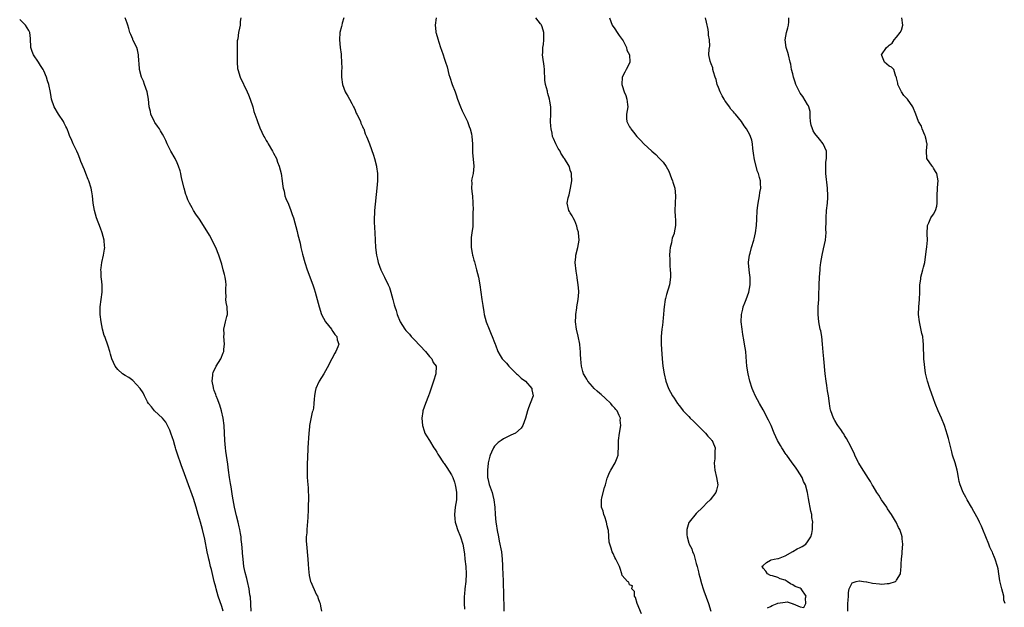
# Model space of a CAD drawing. Units: inches. Extents: x 2523000 to 2526000, y 1560000 to 1563000.
# Drawn here: x 2525465 to 2525730, y 1561886 to 1562044 of the extents above; entities that cross this region are included whole.
import ezdxf

# ---------------------------------------------------------------- set-up
doc = ezdxf.new("R2010")
doc.units = ezdxf.units.IN
doc.header["$MEASUREMENT"] = 0
doc.layers.add('LD25231560_2ft', color=150, linetype='Continuous')

msp = doc.modelspace()

# ---------------------------------------------------------------- linework, layer by layer
at = {"layer": 'LD25231560_2ft'}
for points, elevation in [([(2525519.4, 1561885), (2525519, 1561886.26), (2525518.07, 1561889), (2525517.48, 1561891), (2525517.4, 1561891.4), (2525517, 1561893), (2525516.24, 1561896.24), (2525516.02, 1561897), (2525515.69, 1561898.31), (2525515.54, 1561899), (2525515.46, 1561899.46), (2525515.12, 1561901), (2525514.41, 1561904.41), (2525513.79, 1561907), (2525513.25, 1561909), (2525513, 1561909.86), (2525512.65, 1561911), (2525512.07, 1561913), (2525511.36, 1561915.36), (2525511, 1561916.34), (2525510, 1561919), (2525508.57, 1561923), (2525508.18, 1561924.18), (2525507.87, 1561925), (2525507.25, 1561926.75), (2525506.67, 1561928.67), (2525506.55, 1561929), (2525506.35, 1561929.65), (2525505.98, 1561931), (2525505.75, 1561931.75), (2525505.31, 1561933), (2525505, 1561933.74), (2525504.38, 1561935), (2525503.9, 1561935.9), (2525503, 1561937.04), (2525500.89, 1561939), (2525500.06, 1561940.06), (2525499.24, 1561941), (2525499, 1561941.4), (2525498.14, 1561943), (2525497.8, 1561943.8), (2525497, 1561945.02), (2525495, 1561947.13), (2525493.94, 1561947.94), (2525493, 1561948.55), (2525492.26, 1561949), (2525491, 1561950.13), (2525490.58, 1561950.58), (2525490.25, 1561951), (2525489.37, 1561953), (2525489, 1561954.31), (2525488.83, 1561955), (2525488.42, 1561956.42), (2525487.45, 1561959), (2525487.34, 1561959.34), (2525486.86, 1561961), (2525486.47, 1561963), (2525486.23, 1561965), (2525486.21, 1561966.21), (2525486.21, 1561967), (2525486.47, 1561969), (2525486.77, 1561971), (2525486.76, 1561973), (2525486.6, 1561974.6), (2525486.53, 1561975), (2525486.47, 1561976.47), (2525486.41, 1561977), (2525486.46, 1561977.54), (2525486.63, 1561979), (2525487.11, 1561981), (2525487.42, 1561982.58), (2525487.44, 1561983), (2525487.38, 1561983.38), (2525487.31, 1561985), (2525486.75, 1561987), (2525486.29, 1561988.29), (2525485.22, 1561991), (2525484.68, 1561993), (2525484.37, 1561995), (2525484.14, 1561997), (2525483.99, 1561998.01), (2525483.8, 1561999), (2525483.16, 1562001), (2525483, 1562001.34), (2525482.36, 1562003), (2525481.95, 1562003.95), (2525481, 1562006.23), (2525480.69, 1562007), (2525480.25, 1562008.25), (2525479.89, 1562009), (2525478.96, 1562011), (2525478.38, 1562012.38), (2525478.08, 1562013), (2525477.76, 1562013.76), (2525477.36, 1562015), (2525477.23, 1562015.23), (2525477, 1562015.71), (2525476.55, 1562016.55), (2525476.36, 1562017), (2525475, 1562018.97), (2525473.81, 1562021), (2525473.11, 1562023), (2525473, 1562023.67), (2525472.83, 1562024.83), (2525472.36, 1562027), (2525471.99, 1562027.99), (2525471.7, 1562029), (2525471, 1562030.66), (2525470.85, 1562031), (2525470.16, 1562032.16), (2525469.63, 1562033), (2525468.25, 1562035), (2525467.89, 1562035.89), (2525467.53, 1562037), (2525467.44, 1562039.44), (2525467.27, 1562041), (2525467, 1562041.6), (2525466.1, 1562043), (2525465, 1562044.07), (2525464.51, 1562044.51)], 6724), ([(2525526.97, 1561885), (2525526.86, 1561886.86), (2525526.83, 1561887), (2525526.75, 1561888.75), (2525526.62, 1561889.38), (2525526.42, 1561891), (2525525.96, 1561893), (2525525.74, 1561893.74), (2525525.36, 1561895.36), (2525525, 1561897.02), (2525524.75, 1561899), (2525524.64, 1561900.64), (2525524.59, 1561901), (2525524.45, 1561903), (2525524.28, 1561904.28), (2525524.22, 1561905), (2525524.07, 1561905.93), (2525523.87, 1561907), (2525523.7, 1561907.7), (2525523.42, 1561909), (2525523, 1561910.65), (2525522.46, 1561913), (2525522.09, 1561915), (2525521.95, 1561915.95), (2525521.51, 1561918.49), (2525521.38, 1561919.38), (2525521.06, 1561921), (2525520.79, 1561923), (2525520.63, 1561924.63), (2525520.15, 1561928.15), (2525520.01, 1561929), (2525519.82, 1561931), (2525519.65, 1561935), (2525519.41, 1561937), (2525518.96, 1561939), (2525518.48, 1561940.48), (2525518.27, 1561941), (2525517.96, 1561941.96), (2525517.48, 1561943), (2525517.4, 1561943.4), (2525517, 1561944.47), (2525516.87, 1561944.87), (2525516.81, 1561945), (2525516.74, 1561945.26), (2525516.45, 1561947), (2525516.63, 1561948.63), (2525516.61, 1561949), (2525516.7, 1561949.3), (2525517.52, 1561951), (2525518.76, 1561953), (2525519.41, 1561954.59), (2525519.55, 1561955), (2525519.58, 1561955.58), (2525519.72, 1561957), (2525519.6, 1561959), (2525519.63, 1561959.63), (2525519.59, 1561961), (2525519.8, 1561962.2), (2525520.04, 1561963), (2525520.41, 1561964.41), (2525520.54, 1561965), (2525520.44, 1561967), (2525520.21, 1561968.21), (2525520.12, 1561969), (2525520.17, 1561969.83), (2525520.12, 1561971), (2525520.1, 1561972.1), (2525520.17, 1561973), (2525520.09, 1561973.91), (2525519.93, 1561975), (2525519.72, 1561975.72), (2525519.43, 1561977), (2525519, 1561978.54), (2525518.42, 1561980.42), (2525518.22, 1561981), (2525517.41, 1561983), (2525517, 1561983.85), (2525516.41, 1561985), (2525515.67, 1561986.33), (2525514.12, 1561989), (2525513, 1561990.72), (2525512.06, 1561992.06), (2525511.42, 1561993), (2525511, 1561993.73), (2525510.31, 1561995), (2525509.9, 1561995.9), (2525509.47, 1561997), (2525509.35, 1561997.35), (2525508.87, 1561999), (2525508.17, 1562001.83), (2525507.93, 1562003), (2525507.75, 1562003.75), (2525507.37, 1562005), (2525507, 1562005.84), (2525506.46, 1562007), (2525505.32, 1562009), (2525505, 1562009.6), (2525504.28, 1562011), (2525503.9, 1562011.9), (2525503.35, 1562013), (2525503, 1562013.57), (2525502.5, 1562014.5), (2525502.2, 1562015), (2525501.72, 1562015.72), (2525501, 1562016.73), (2525500.9, 1562016.9), (2525499.91, 1562019), (2525499.75, 1562019.75), (2525499.4, 1562021), (2525499.22, 1562023), (2525498.9, 1562025), (2525498.21, 1562027), (2525497.86, 1562027.86), (2525497.36, 1562029), (2525496.84, 1562031), (2525496.74, 1562032.74), (2525496.67, 1562033.33), (2525496.57, 1562035), (2525496.31, 1562036.31), (2525496.07, 1562037), (2525495.15, 1562038.85), (2525495.07, 1562039.07), (2525495, 1562039.21), (2525494.5, 1562040.5), (2525494.24, 1562041), (2525493.92, 1562042.08), (2525493.7, 1562043), (2525493.52, 1562043.52), (2525492.96, 1562044.96)], 6726), ([(2525524.13, 1562045), (2525523.99, 1562043.99), (2525524, 1562043), (2525523.8, 1562042.2), (2525523.53, 1562041), (2525523.31, 1562039.31), (2525523.23, 1562039), (2525523.19, 1562038.81), (2525523.15, 1562037), (2525523.16, 1562034.84), (2525523.15, 1562033), (2525523.29, 1562031.29), (2525523.34, 1562031), (2525523.96, 1562029), (2525525.88, 1562025), (2525526.22, 1562024.22), (2525526.71, 1562023), (2525527.35, 1562021), (2525527.7, 1562019.7), (2525527.93, 1562019), (2525528.46, 1562017.54), (2525528.64, 1562017), (2525529.31, 1562015.31), (2525530.39, 1562013), (2525530.6, 1562012.6), (2525531, 1562011.93), (2525531.31, 1562011.31), (2525531.49, 1562011), (2525532.71, 1562009), (2525533, 1562008.49), (2525533.74, 1562007), (2525534.08, 1562006.08), (2525534.52, 1562005), (2525535.04, 1562002.96), (2525535.32, 1562001), (2525535.5, 1561999.5), (2525535.59, 1561999), (2525535.8, 1561998.2), (2525536.05, 1561997), (2525536.29, 1561996.29), (2525537, 1561994.7), (2525537.65, 1561993), (2525537.97, 1561991.97), (2525538.32, 1561991), (2525539.34, 1561987.34), (2525539.57, 1561986.43), (2525540.17, 1561984.17), (2525540.38, 1561983), (2525540.78, 1561981.22), (2525541.42, 1561979), (2525542.08, 1561977), (2525543.57, 1561973), (2525543.9, 1561971.9), (2525544.19, 1561971), (2525545.26, 1561967), (2525545.91, 1561965), (2525546.99, 1561963), (2525548.61, 1561961), (2525548.74, 1561960.74), (2525549, 1561960.39), (2525549.55, 1561959.55), (2525550.08, 1561959), (2525550.16, 1561958.16), (2525550.59, 1561957), (2525550.28, 1561956.28), (2525549.78, 1561955), (2525549.49, 1561954.51), (2525548.67, 1561953), (2525547.45, 1561950.55), (2525547, 1561949.81), (2525546.56, 1561949), (2525545.31, 1561947), (2525545.2, 1561946.8), (2525544.37, 1561945), (2525544.23, 1561944.23), (2525543.98, 1561943), (2525543.89, 1561942.11), (2525543.87, 1561941), (2525543.71, 1561939.71), (2525543.54, 1561939), (2525543.38, 1561938.62), (2525543, 1561936.8), (2525542.66, 1561935), (2525542.64, 1561934.64), (2525542.47, 1561933), (2525542.25, 1561929), (2525542.24, 1561928.24), (2525542.14, 1561927), (2525542.15, 1561926.15), (2525542.08, 1561925), (2525542.09, 1561924.09), (2525542.06, 1561923), (2525542.09, 1561921), (2525542.15, 1561920.15), (2525542.2, 1561919), (2525542.28, 1561918.28), (2525542.34, 1561917), (2525542.38, 1561916.38), (2525542.39, 1561915), (2525542.33, 1561913.67), (2525542.35, 1561913), (2525542.34, 1561912.34), (2525542.22, 1561910.22), (2525541.96, 1561907), (2525541.92, 1561906.08), (2525541.82, 1561905), (2525541.82, 1561903.82), (2525541.85, 1561903), (2525542.23, 1561899), (2525542.34, 1561897.66), (2525542.39, 1561896.39), (2525542.6, 1561894.6), (2525542.94, 1561893), (2525543, 1561892.84), (2525543.61, 1561891.61), (2525544.6, 1561889.4), (2525544.8, 1561889), (2525545, 1561888.38), (2525545.4, 1561887.4), (2525545.51, 1561887), (2525545.65, 1561886.35), (2525545.88, 1561885)], 6728), ([(2525551.92, 1562045), (2525551.5, 1562043.5), (2525551.38, 1562043), (2525551.32, 1562042.68), (2525550.89, 1562041), (2525550.76, 1562039), (2525550.92, 1562037), (2525551.18, 1562035.18), (2525551.19, 1562034.81), (2525551.35, 1562033), (2525551.38, 1562031.38), (2525551.3, 1562030.7), (2525551.31, 1562029), (2525551.58, 1562027), (2525551.98, 1562026.02), (2525552.34, 1562025), (2525552.55, 1562024.55), (2525553, 1562023.85), (2525553.5, 1562023), (2525554.1, 1562021.9), (2525554.56, 1562021), (2525554.68, 1562020.68), (2525555, 1562020.05), (2525555.3, 1562019.3), (2525555.48, 1562019), (2525555.96, 1562018.04), (2525556.41, 1562017), (2525556.56, 1562016.56), (2525557, 1562015.67), (2525557.19, 1562015.19), (2525557.3, 1562015), (2525557.73, 1562013.73), (2525558.08, 1562013), (2525558.3, 1562012.3), (2525558.85, 1562011), (2525559.91, 1562007.91), (2525560.2, 1562007), (2525560.73, 1562005), (2525560.77, 1562004.77), (2525561, 1562003), (2525561, 1562001), (2525560.83, 1561999), (2525560.23, 1561993), (2525560.21, 1561992.21), (2525560.14, 1561991), (2525560.16, 1561989.84), (2525560.34, 1561987), (2525560.52, 1561983), (2525560.77, 1561981), (2525561, 1561979.85), (2525561.19, 1561979), (2525561.9, 1561977), (2525562.27, 1561976.27), (2525562.86, 1561975), (2525563.89, 1561973), (2525564.23, 1561972.23), (2525564.64, 1561971), (2525565.15, 1561969), (2525565.55, 1561967.55), (2525565.65, 1561967), (2525566.01, 1561966.01), (2525566.29, 1561965), (2525567.13, 1561963), (2525568.36, 1561961), (2525568.68, 1561960.68), (2525569, 1561960.28), (2525569.62, 1561959.62), (2525570.07, 1561959), (2525571, 1561958.12), (2525573.93, 1561955), (2525575, 1561953.67), (2525575.64, 1561953), (2525576.06, 1561952.06), (2525576.84, 1561951), (2525576.79, 1561949), (2525576.08, 1561947), (2525575, 1561943.71), (2525574.74, 1561943), (2525573.94, 1561941), (2525573.27, 1561939), (2525573.22, 1561938.78), (2525572.96, 1561937), (2525573.14, 1561935), (2525573.59, 1561933.59), (2525573.82, 1561933), (2525574.21, 1561932.21), (2525575, 1561931.03), (2525576.23, 1561929), (2525576.53, 1561928.53), (2525577, 1561927.87), (2525577.31, 1561927.31), (2525577.51, 1561927), (2525578.85, 1561925), (2525579, 1561924.81), (2525579.73, 1561923.73), (2525581, 1561921.72), (2525581.3, 1561921), (2525581.76, 1561919.76), (2525581.97, 1561919), (2525582.15, 1561918.15), (2525582.33, 1561917), (2525582.3, 1561915), (2525582, 1561913), (2525581.78, 1561911), (2525581.89, 1561909.89), (2525581.96, 1561909), (2525582.19, 1561908.19), (2525582.58, 1561907), (2525583.42, 1561905), (2525584.05, 1561903), (2525584.44, 1561900.44), (2525584.58, 1561899), (2525584.82, 1561897), (2525584.96, 1561895), (2525584.86, 1561893), (2525584.6, 1561891), (2525584.45, 1561889.55), (2525584.4, 1561889), (2525584.41, 1561888.41), (2525584.38, 1561887), (2525584.46, 1561885.54)], 6730), ([(2525576.8, 1562045), (2525576.56, 1562043), (2525576.74, 1562041.26), (2525576.76, 1562041), (2525576.8, 1562040.8), (2525577.27, 1562039.27), (2525577.57, 1562038.43), (2525578.05, 1562037), (2525578.25, 1562036.25), (2525578.7, 1562035), (2525579, 1562034.06), (2525579.38, 1562033), (2525579.77, 1562031.77), (2525580.29, 1562029.71), (2525580.49, 1562029), (2525581.17, 1562027), (2525581.94, 1562025), (2525582.22, 1562024.22), (2525582.63, 1562023), (2525583.36, 1562021), (2525583.87, 1562019.87), (2525585, 1562017.6), (2525585.28, 1562017), (2525585.7, 1562015.69), (2525585.99, 1562015), (2525586.33, 1562013.67), (2525586.48, 1562013), (2525586.65, 1562011), (2525586.68, 1562009.32), (2525586.66, 1562008.66), (2525586.99, 1562005.01), (2525586.79, 1562003), (2525586.46, 1562001.54), (2525586.41, 1562001), (2525586.46, 1562000.46), (2525586.39, 1561999), (2525586.54, 1561997.46), (2525586.62, 1561997), (2525586.75, 1561995), (2525586.78, 1561993.22), (2525586.76, 1561992.76), (2525586.77, 1561991), (2525586.7, 1561988.7), (2525586.49, 1561987), (2525586.3, 1561985.7), (2525586.25, 1561985), (2525586.29, 1561984.29), (2525586.27, 1561983), (2525586.52, 1561981.48), (2525586.62, 1561981), (2525586.71, 1561980.71), (2525587, 1561979.61), (2525587.15, 1561979.15), (2525587.23, 1561978.77), (2525587.75, 1561977), (2525588.01, 1561976.01), (2525588.22, 1561975), (2525588.6, 1561973), (2525588.92, 1561971), (2525589.19, 1561969), (2525589.39, 1561967.39), (2525589.66, 1561965.66), (2525589.79, 1561965), (2525590.35, 1561963), (2525591.13, 1561961), (2525591.7, 1561959.7), (2525591.98, 1561959), (2525592.55, 1561957.45), (2525592.73, 1561957), (2525592.81, 1561956.81), (2525593.48, 1561955), (2525594.12, 1561953.88), (2525594.65, 1561953), (2525594.83, 1561952.83), (2525595, 1561952.63), (2525595.81, 1561951.81), (2525596.41, 1561951), (2525598.53, 1561949), (2525598.75, 1561948.75), (2525599, 1561948.56), (2525599.8, 1561947.8), (2525600.89, 1561947), (2525602.61, 1561945), (2525602.63, 1561944.63), (2525603.02, 1561943), (2525602.22, 1561941), (2525601.76, 1561939.76), (2525601.45, 1561939), (2525600.94, 1561937), (2525600.22, 1561935), (2525599.72, 1561934.28), (2525598.2, 1561933), (2525597, 1561932.45), (2525595, 1561931.47), (2525594.34, 1561931), (2525593.52, 1561930.48), (2525593, 1561929.91), (2525592.53, 1561929.47), (2525592.29, 1561929), (2525591.8, 1561927.81), (2525591.38, 1561927), (2525591.27, 1561926.73), (2525590.9, 1561925), (2525590.9, 1561924.9), (2525590.66, 1561923), (2525590.69, 1561921.31), (2525590.71, 1561921), (2525590.76, 1561920.76), (2525591.13, 1561919.13), (2525591.91, 1561917), (2525592.11, 1561916.11), (2525592.42, 1561915), (2525592.64, 1561913), (2525592.77, 1561911), (2525592.94, 1561909), (2525593, 1561908.53), (2525593.26, 1561906.74), (2525593.61, 1561905), (2525593.87, 1561903.87), (2525594.42, 1561901), (2525594.64, 1561899), (2525594.73, 1561897.27), (2525594.73, 1561896.73), (2525594.87, 1561893.13), (2525594.96, 1561889.04), (2525595, 1561888.07), (2525595.06, 1561887.06), (2525595.1, 1561885)], 6732), ([(2525632.21, 1561884.21), (2525631.02, 1561887), (2525630.61, 1561888.61), (2525630.35, 1561889), (2525630.3, 1561890.3), (2525629.58, 1561891), (2525629.83, 1561891.83), (2525629, 1561892.09), (2525628.78, 1561892.78), (2525628.42, 1561893), (2525627, 1561894.58), (2525626.88, 1561895), (2525626.49, 1561896.49), (2525626.29, 1561897), (2525625.31, 1561899), (2525625, 1561899.45), (2525624.55, 1561900.55), (2525624.34, 1561901), (2525624.03, 1561901.97), (2525623.65, 1561903), (2525623.53, 1561903.53), (2525623.28, 1561906.72), (2525623.24, 1561907), (2525623, 1561907.93), (2525622.76, 1561909), (2525622.37, 1561910.37), (2525622.09, 1561911), (2525621.9, 1561911.9), (2525621.47, 1561913), (2525621.41, 1561914.59), (2525621.43, 1561915), (2525621.55, 1561915.55), (2525622.27, 1561918.27), (2525622.5, 1561919), (2525623, 1561920.82), (2525623.06, 1561921), (2525623.62, 1561922.38), (2525623.93, 1561923), (2525625.13, 1561925), (2525625.66, 1561926.34), (2525625.88, 1561927), (2525625.88, 1561927.88), (2525625.98, 1561929), (2525626.02, 1561929.98), (2525626.01, 1561931), (2525626.26, 1561933), (2525626.64, 1561935), (2525626.49, 1561936.49), (2525626.52, 1561937), (2525626.23, 1561937.77), (2525625.61, 1561939), (2525625.32, 1561939.31), (2525625, 1561939.73), (2525624.38, 1561940.38), (2525623.96, 1561941), (2525622.38, 1561942.38), (2525621.35, 1561943.35), (2525621, 1561943.65), (2525620.29, 1561944.29), (2525619.47, 1561945), (2525619, 1561945.57), (2525617.7, 1561947), (2525617.48, 1561947.49), (2525617, 1561948.27), (2525616.74, 1561948.74), (2525616.56, 1561949), (2525616.37, 1561949.63), (2525616, 1561951), (2525615.96, 1561951.96), (2525615.84, 1561953), (2525615.78, 1561954.22), (2525615.77, 1561955), (2525615.68, 1561955.68), (2525615.56, 1561957), (2525615.11, 1561959.11), (2525614.68, 1561961), (2525614.46, 1561963), (2525614.52, 1561964.52), (2525614.52, 1561965), (2525614.79, 1561966.79), (2525614.81, 1561967), (2525615.18, 1561969), (2525615.32, 1561971), (2525615.28, 1561971.28), (2525615.13, 1561973), (2525614.85, 1561974.85), (2525614.84, 1561975), (2525614.61, 1561976.61), (2525614.37, 1561979), (2525614.48, 1561980.48), (2525614.51, 1561981), (2525615.03, 1561983), (2525615.41, 1561985), (2525615.24, 1561987), (2525615.21, 1561987.21), (2525615, 1561987.87), (2525614.75, 1561988.75), (2525614.22, 1561990.22), (2525613.77, 1561991), (2525613.56, 1561991.56), (2525613, 1561992.39), (2525612.79, 1561992.79), (2525612.65, 1561993), (2525612.18, 1561995), (2525612.43, 1561996.43), (2525612.6, 1561997), (2525612.72, 1561997.28), (2525613, 1561998.61), (2525613.1, 1561999), (2525613.39, 1562001), (2525613.3, 1562002.7), (2525613.3, 1562003), (2525613.24, 1562003.24), (2525613, 1562003.93), (2525612.77, 1562004.77), (2525612.67, 1562005), (2525611.47, 1562007), (2525611.26, 1562007.26), (2525611, 1562007.66), (2525610.5, 1562008.5), (2525610.25, 1562009), (2525609.78, 1562009.78), (2525609.13, 1562011), (2525608.44, 1562012.44), (2525608.25, 1562013), (2525608.1, 1562013.9), (2525607.82, 1562015), (2525607.75, 1562015.75), (2525607.71, 1562017), (2525607.77, 1562019), (2525607.77, 1562019.77), (2525607.73, 1562021), (2525607.47, 1562022.53), (2525607.4, 1562023), (2525607, 1562024.53), (2525606.89, 1562024.89), (2525606.83, 1562025.17), (2525606.37, 1562027), (2525606.19, 1562028.19), (2525606.02, 1562031), (2525605.94, 1562031.94), (2525605.59, 1562034.41), (2525605.56, 1562035), (2525605.63, 1562035.63), (2525605.58, 1562037), (2525605.75, 1562037.75), (2525605.85, 1562039), (2525605.89, 1562039.89), (2525605.89, 1562041), (2525605.41, 1562042.59), (2525605.28, 1562043), (2525605.17, 1562043.17), (2525605, 1562043.4), (2525603.69, 1562045)], 6734), ([(2525623.55, 1562045), (2525623.95, 1562043.95), (2525624.28, 1562043), (2525625, 1562042.05), (2525625.66, 1562041), (2525626.2, 1562040.2), (2525627, 1562039.17), (2525627.27, 1562038.73), (2525628.18, 1562037), (2525628.28, 1562036.28), (2525628.94, 1562035), (2525629.05, 1562033), (2525629, 1562032.76), (2525628.11, 1562031), (2525627.68, 1562030.32), (2525627.01, 1562029), (2525626.9, 1562027), (2525627, 1562026.72), (2525627.5, 1562025), (2525628, 1562024), (2525628.29, 1562023), (2525628.42, 1562021.58), (2525628.51, 1562021), (2525628.16, 1562019), (2525628.17, 1562017.83), (2525628.23, 1562017), (2525628.52, 1562016.52), (2525629, 1562015.55), (2525629.23, 1562015.23), (2525629.31, 1562015), (2525630.1, 1562014.1), (2525630.94, 1562012.94), (2525631.98, 1562011.98), (2525632.89, 1562011), (2525635, 1562009.02), (2525636.09, 1562008.08), (2525637, 1562007.1), (2525638.05, 1562006.05), (2525638.89, 1562004.89), (2525639.62, 1562003.62), (2525640.35, 1562001.65), (2525640.61, 1562001), (2525640.68, 1562000.68), (2525641.17, 1561999), (2525641.41, 1561997), (2525641.25, 1561993), (2525641.3, 1561991.3), (2525641.37, 1561990.63), (2525641.37, 1561989), (2525641.07, 1561987), (2525641, 1561986.79), (2525640.49, 1561985.51), (2525640.38, 1561985), (2525640.27, 1561984.27), (2525639.93, 1561983), (2525639.84, 1561982.16), (2525639.8, 1561981), (2525639.85, 1561979.85), (2525639.86, 1561979), (2525639.89, 1561978.11), (2525639.98, 1561977), (2525640.01, 1561976.01), (2525640, 1561975), (2525639.75, 1561973), (2525639, 1561970.37), (2525638.71, 1561969.29), (2525638.64, 1561969), (2525638.3, 1561967), (2525638.21, 1561966.21), (2525638.13, 1561965), (2525638.03, 1561964.03), (2525637.97, 1561963), (2525637.88, 1561962.12), (2525637.72, 1561961), (2525637.51, 1561959), (2525637.53, 1561957.53), (2525637.52, 1561957), (2525637.64, 1561955.64), (2525637.8, 1561953), (2525637.96, 1561951), (2525638.29, 1561949), (2525638.8, 1561947), (2525639.53, 1561945), (2525640.56, 1561943), (2525641, 1561942.36), (2525641.89, 1561941), (2525642.42, 1561940.42), (2525643.29, 1561939.29), (2525643.49, 1561939), (2525645, 1561937.42), (2525645.37, 1561937), (2525646.2, 1561936.2), (2525649, 1561933.43), (2525649.45, 1561933), (2525650.12, 1561932.12), (2525651, 1561931.27), (2525651.12, 1561931.12), (2525651.25, 1561931), (2525651.5, 1561930.5), (2525652.12, 1561929), (2525652.02, 1561928.02), (2525652.04, 1561927), (2525651.96, 1561926.04), (2525651.82, 1561925), (2525651.92, 1561923.91), (2525652.03, 1561923), (2525652.49, 1561921), (2525652.77, 1561919), (2525652.44, 1561917.56), (2525652.29, 1561917), (2525650.75, 1561915), (2525649.83, 1561914.17), (2525648.87, 1561913.13), (2525648.77, 1561913), (2525647, 1561911.26), (2525645.07, 1561909), (2525645, 1561908.88), (2525644.42, 1561907), (2525644.43, 1561905.57), (2525644.49, 1561905), (2525645, 1561903.3), (2525645.09, 1561903.09), (2525645.11, 1561903), (2525645.75, 1561901.75), (2525645.99, 1561901), (2525646.31, 1561900.31), (2525647, 1561897.8), (2525647.2, 1561897), (2525647.61, 1561895.61), (2525647.7, 1561895), (2525647.91, 1561894.09), (2525648.39, 1561892.39), (2525648.82, 1561891), (2525649, 1561890.48), (2525650.3, 1561887), (2525650.89, 1561885)], 6736), ([(2525666.19, 1561885.82), (2525667, 1561886.22), (2525667.47, 1561886.53), (2525668.84, 1561887), (2525669, 1561887.08), (2525671, 1561887.4), (2525671.49, 1561887.49), (2525672.86, 1561887), (2525673, 1561886.97), (2525673.08, 1561886.92), (2525675, 1561886.1), (2525676.01, 1561885.99), (2525676.58, 1561887), (2525676.43, 1561888.43), (2525676.61, 1561889), (2525675.26, 1561891), (2525675, 1561891.14), (2525673.64, 1561891.64), (2525673, 1561892.08), (2525672.36, 1561892.36), (2525671.5, 1561893), (2525671, 1561893.29), (2525669.66, 1561893.66), (2525669, 1561894.01), (2525667.53, 1561894.47), (2525667, 1561894.6), (2525666.19, 1561895), (2525665.73, 1561895.73), (2525665, 1561896.55), (2525664.81, 1561896.81), (2525664.7, 1561897), (2525665, 1561897.31), (2525665.95, 1561898.05), (2525667, 1561898.75), (2525667.17, 1561898.83), (2525667.98, 1561899), (2525669, 1561899.13), (2525669.17, 1561899.17), (2525671, 1561899.9), (2525673, 1561901.03), (2525674.23, 1561901.77), (2525675, 1561902.16), (2525675.59, 1561902.41), (2525676.5, 1561903), (2525677, 1561903.62), (2525677.86, 1561905), (2525678.12, 1561905.88), (2525678.31, 1561907), (2525678.35, 1561908.35), (2525678.39, 1561909), (2525678.2, 1561910.2), (2525678.14, 1561911), (2525677.93, 1561911.93), (2525677.3, 1561915.3), (2525677.01, 1561917), (2525676.49, 1561919), (2525675.95, 1561919.95), (2525675.58, 1561921), (2525674.33, 1561923), (2525673.75, 1561923.75), (2525672.88, 1561925), (2525671.4, 1561927), (2525671.25, 1561927.25), (2525671, 1561927.59), (2525670.45, 1561928.45), (2525670.04, 1561929), (2525669.67, 1561929.67), (2525668.86, 1561931), (2525667.96, 1561933), (2525667.17, 1561935), (2525667, 1561935.39), (2525666.48, 1561936.48), (2525665, 1561939.25), (2525664.01, 1561941), (2525662.96, 1561942.96), (2525662.35, 1561944.35), (2525662.1, 1561945), (2525661.45, 1561947), (2525660.97, 1561949), (2525660.65, 1561951), (2525660.42, 1561953.58), (2525660.33, 1561955), (2525660.04, 1561957), (2525659.84, 1561958.16), (2525659.56, 1561959.56), (2525659.34, 1561961), (2525659.13, 1561963), (2525659.18, 1561965), (2525659.55, 1561966.45), (2525659.67, 1561967), (2525660.07, 1561968.07), (2525660.44, 1561969), (2525661.15, 1561971), (2525661.52, 1561973), (2525661.54, 1561973.54), (2525661.5, 1561975), (2525661.47, 1561975.47), (2525661.24, 1561977), (2525661.11, 1561978.89), (2525661.11, 1561979.11), (2525661.38, 1561981), (2525661.49, 1561981.49), (2525661.91, 1561983), (2525662.5, 1561985), (2525662.59, 1561985.41), (2525662.98, 1561987), (2525663.21, 1561989), (2525663.29, 1561990.71), (2525663.43, 1561993), (2525663.63, 1561994.37), (2525663.7, 1561995), (2525664.07, 1561997), (2525664.17, 1561997.83), (2525664.36, 1561999), (2525664.32, 1562000.32), (2525664.28, 1562001), (2525664.06, 1562001.94), (2525663.77, 1562003), (2525663.54, 1562003.54), (2525662.68, 1562006.68), (2525662.45, 1562008.45), (2525662.24, 1562009.76), (2525662.17, 1562011), (2525661.98, 1562011.98), (2525661.66, 1562013), (2525661.42, 1562013.42), (2525660.56, 1562015), (2525659.88, 1562015.88), (2525659.19, 1562017), (2525657.55, 1562019), (2525657.29, 1562019.29), (2525657, 1562019.65), (2525656.35, 1562020.35), (2525655.98, 1562021), (2525655, 1562022.34), (2525654.7, 1562022.7), (2525654.55, 1562023), (2525653.98, 1562023.98), (2525653.42, 1562025), (2525653, 1562026.17), (2525652.65, 1562027), (2525652.33, 1562028.33), (2525652.07, 1562029), (2525651.61, 1562030.39), (2525651.49, 1562031), (2525651.46, 1562031.46), (2525651, 1562032.55), (2525650.88, 1562032.88), (2525650.8, 1562033), (2525650.71, 1562033.29), (2525650.42, 1562035), (2525650.48, 1562036.48), (2525650.55, 1562037), (2525650.64, 1562037.36), (2525650.56, 1562039), (2525650.3, 1562040.3), (2525650.31, 1562041), (2525650.2, 1562041.8), (2525649.79, 1562043.79), (2525649.52, 1562045)], 6738), ([(2525687.88, 1561885), (2525687.85, 1561886.15), (2525687.86, 1561887), (2525687.97, 1561887.97), (2525688.04, 1561889), (2525688.02, 1561889.98), (2525688.25, 1561891), (2525689, 1561892.6), (2525690.12, 1561893), (2525690.88, 1561893.12), (2525691, 1561893.12), (2525692.07, 1561893), (2525692.87, 1561892.87), (2525693, 1561892.89), (2525694.54, 1561892.54), (2525696.37, 1561892.37), (2525697, 1561892.25), (2525698.44, 1561892.44), (2525699, 1561892.39), (2525700.69, 1561893), (2525700.89, 1561893.11), (2525701, 1561893.28), (2525702.04, 1561895), (2525702.12, 1561896.12), (2525702.27, 1561897), (2525702.28, 1561897.72), (2525702.33, 1561899), (2525702.52, 1561900.52), (2525702.54, 1561901), (2525702.72, 1561903), (2525702.51, 1561904.51), (2525702.5, 1561905), (2525702.34, 1561905.66), (2525701.85, 1561907), (2525701.53, 1561907.53), (2525700.89, 1561909), (2525700.76, 1561909.24), (2525699.68, 1561911), (2525698.6, 1561912.6), (2525698.37, 1561913), (2525696.99, 1561915), (2525696.23, 1561916.23), (2525695.67, 1561917), (2525694.68, 1561918.68), (2525694.45, 1561919), (2525693.97, 1561919.97), (2525693.29, 1561921), (2525693, 1561921.47), (2525691.99, 1561923), (2525690.83, 1561924.83), (2525690.73, 1561925), (2525689.75, 1561927), (2525689.53, 1561927.53), (2525688.9, 1561928.9), (2525688.65, 1561929.35), (2525687.53, 1561931.53), (2525687, 1561932.33), (2525686.76, 1561932.76), (2525686.58, 1561933), (2525685.98, 1561933.98), (2525685.18, 1561935), (2525685, 1561935.28), (2525684.39, 1561936.39), (2525684.01, 1561937), (2525683.25, 1561939), (2525683.2, 1561939.2), (2525683, 1561940.26), (2525682.88, 1561941), (2525682.62, 1561943), (2525682.41, 1561944.41), (2525682.16, 1561945.84), (2525681.98, 1561947), (2525681.76, 1561949), (2525681.35, 1561953), (2525681.18, 1561954.82), (2525681.05, 1561957), (2525680.83, 1561959), (2525680.55, 1561960.55), (2525680.44, 1561961), (2525680.06, 1561963), (2525679.95, 1561963.95), (2525679.87, 1561965), (2525679.89, 1561966.11), (2525679.89, 1561967), (2525680.04, 1561969), (2525680.08, 1561969.92), (2525680.12, 1561973), (2525680.23, 1561975), (2525680.39, 1561977), (2525680.44, 1561977.56), (2525680.61, 1561979), (2525680.94, 1561981), (2525681.32, 1561982.68), (2525681.8, 1561985), (2525681.92, 1561986.08), (2525681.99, 1561987), (2525681.96, 1561987.96), (2525681.99, 1561990.01), (2525681.98, 1561991), (2525682.14, 1561993), (2525682.38, 1561995), (2525682.48, 1561996.48), (2525682.51, 1561997), (2525682.4, 1561999), (2525681.91, 1562003), (2525681.92, 1562003.92), (2525681.89, 1562005), (2525681.97, 1562006.03), (2525682.12, 1562007), (2525682.12, 1562008.12), (2525682.08, 1562009), (2525681.23, 1562011), (2525680.22, 1562012.22), (2525679, 1562013.81), (2525678.52, 1562014.52), (2525678.32, 1562015), (2525678.01, 1562016.01), (2525677.8, 1562017), (2525677.75, 1562018.25), (2525677.74, 1562019), (2525677.67, 1562019.67), (2525677.35, 1562021), (2525677.25, 1562021.25), (2525677, 1562021.6), (2525675.72, 1562023.72), (2525675, 1562024.69), (2525674.79, 1562025), (2525673.84, 1562027), (2525673.67, 1562027.67), (2525673.19, 1562029), (2525673, 1562029.87), (2525672.7, 1562031), (2525672.49, 1562032.49), (2525672.33, 1562033), (2525671.87, 1562035), (2525671.64, 1562035.64), (2525671.27, 1562037), (2525670.97, 1562039), (2525671.31, 1562041), (2525671.71, 1562042.29), (2525671.84, 1562043), (2525671.92, 1562043.92), (2525671.97, 1562045)], 6740), ([(2525730.26, 1561887), (2525729.97, 1561887.97), (2525729.9, 1561889), (2525729.39, 1561891), (2525729.34, 1561891.34), (2525728.89, 1561893.11), (2525728.61, 1561895), (2525728.38, 1561896.38), (2525728.22, 1561897), (2525727.61, 1561899), (2525727.41, 1561899.41), (2525727, 1561900.5), (2525726.84, 1561900.84), (2525726.79, 1561901), (2525726.2, 1561902.2), (2525725.92, 1561903), (2525724.24, 1561907), (2525723.89, 1561907.89), (2525723.38, 1561909), (2525723, 1561909.79), (2525721.87, 1561911.87), (2525721.21, 1561913), (2525720.08, 1561915), (2525719.73, 1561915.73), (2525718.99, 1561917), (2525718.18, 1561919), (2525717.93, 1561919.93), (2525717.7, 1561921), (2525717.43, 1561922.57), (2525717.34, 1561923), (2525716.79, 1561925), (2525716.13, 1561927), (2525715.92, 1561927.92), (2525715.61, 1561929), (2525715.18, 1561930.82), (2525715.13, 1561931.13), (2525715, 1561931.54), (2525714.7, 1561932.7), (2525714.37, 1561933.62), (2525713.96, 1561935), (2525713.17, 1561937), (2525712.22, 1561939), (2525711.41, 1561941), (2525711, 1561942.21), (2525709.99, 1561945), (2525709.32, 1561947), (2525708.84, 1561949.16), (2525708.32, 1561953), (2525708.32, 1561953.68), (2525708.26, 1561956.26), (2525708.29, 1561957), (2525708.21, 1561957.79), (2525708.05, 1561959), (2525707.84, 1561959.84), (2525707.16, 1561963), (2525706.93, 1561965), (2525707.02, 1561967), (2525707.22, 1561969), (2525707.29, 1561971), (2525707.32, 1561973), (2525707.51, 1561974.49), (2525707.59, 1561975), (2525708.12, 1561977), (2525708.27, 1561977.73), (2525708.6, 1561979), (2525709, 1561981.95), (2525709.19, 1561983.19), (2525709.38, 1561985), (2525709.28, 1561986.72), (2525709.35, 1561989), (2525709.69, 1561989.69), (2525710.28, 1561991), (2525711, 1561992.07), (2525711.5, 1561993), (2525711.84, 1561994.16), (2525711.96, 1561995), (2525711.92, 1561995.92), (2525711.98, 1561997), (2525712.04, 1561999), (2525712.18, 1562000.18), (2525712.25, 1562001), (2525711.86, 1562003), (2525711.5, 1562003.5), (2525711, 1562004.46), (2525710.79, 1562004.79), (2525710.61, 1562005), (2525709.19, 1562007), (2525709.15, 1562007.15), (2525709.1, 1562009), (2525709.09, 1562009.09), (2525709.26, 1562011), (2525709.2, 1562011.2), (2525709, 1562012.16), (2525708.83, 1562012.83), (2525708.81, 1562013), (2525708.64, 1562013.36), (2525707.95, 1562015), (2525707.77, 1562015.77), (2525706.97, 1562017.03), (2525706.19, 1562019), (2525705.43, 1562021), (2525704, 1562023), (2525703.48, 1562023.48), (2525703, 1562024.01), (2525702.34, 1562025), (2525701.69, 1562026.31), (2525701.37, 1562027), (2525701.38, 1562027.38), (2525701, 1562028.76), (2525700.96, 1562028.96), (2525700.82, 1562029.18), (2525700.23, 1562031), (2525699.64, 1562031.64), (2525699, 1562031.94), (2525697.77, 1562033), (2525697, 1562034.84), (2525696.96, 1562035), (2525698.25, 1562037), (2525698.7, 1562037.3), (2525699, 1562037.6), (2525699.85, 1562038.15), (2525700.35, 1562039), (2525701, 1562039.72), (2525702.01, 1562041), (2525702.34, 1562041.66), (2525702.74, 1562043), (2525702.42, 1562045)], 6742)]:
    msp.add_lwpolyline(points, dxfattribs=dict(at, elevation=elevation))

doc.saveas('drawing.dxf')
